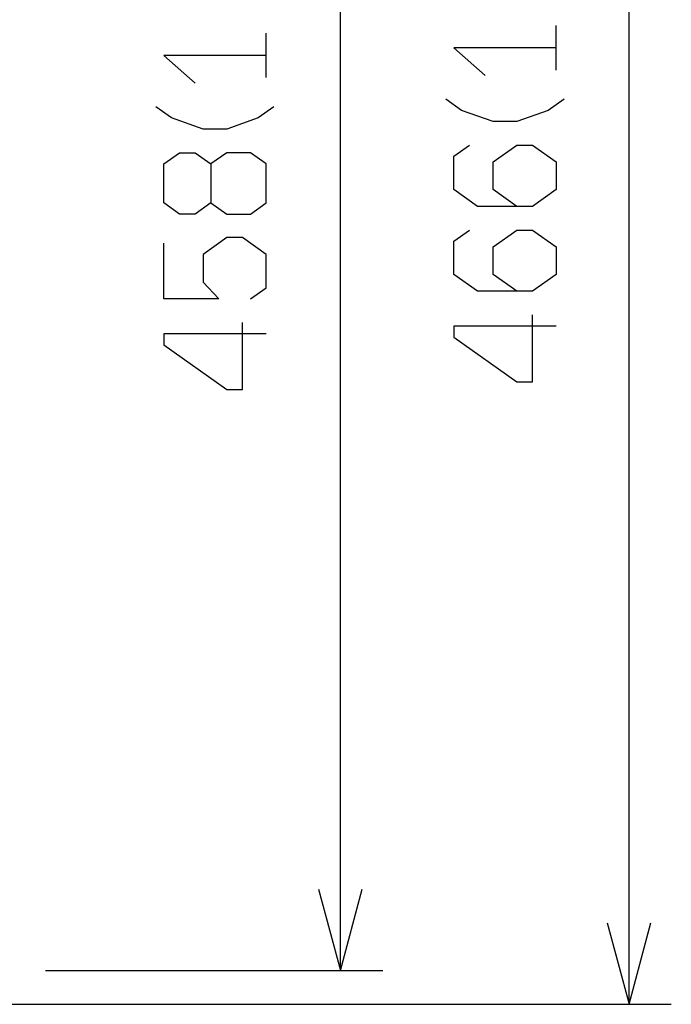
# Model space of a CAD drawing. Extents: x -1085 to 2274, y -767 to 1608.
# Drawn here: x 469 to 624, y 176 to 409 of the extents above; entities that cross this region are included whole.
import ezdxf

# ---------------------------------------------------------------- set-up
doc = ezdxf.new("R2010")
doc.units = 0
doc.layers.get('0').update_dxf_attribs({"linetype": 'CONTINUOUS'})

msp = doc.modelspace()

# ---------------------------------------------------------------- linework, layer by layer
at = {"color": 7}
for p, q in [((545.442871, 184.160461), (545.442871, 642.160706)), ((613.84668, 176.160583), (613.84668, 642.160706)), ((527.817017, 395.754456), (527.817017, 406.312317)), ((596.561035, 397.563416), (596.561035, 408.121277)), ((475.529785, 184.160461), (555.442871, 184.160461)), ((446.029663, 176.160583), (623.84668, 176.160583))]:
    msp.add_line(p, q, dxfattribs=at)
for points in [[(596.561035, 402.842346), (572.294434, 402.842346), (579.761108, 396.243713)], [(527.817017, 401.033386), (503.550415, 401.033386), (511.01709, 394.434753)], [(598.427734, 390.643616), (594.694458, 388.004211), (587.227783, 385.364685), (581.627686, 385.364685), (574.161011, 388.004211), (570.427734, 390.643616)], [(529.683716, 388.834656), (525.950439, 386.195251), (518.483765, 383.555725), (512.883667, 383.555725), (505.416992, 386.195251), (501.683716, 388.834656)], [(587.227783, 365.24762), (581.627686, 369.206848), (581.627686, 375.805481), (587.227783, 379.764709), (590.96106, 379.764709), (596.561035, 375.805481), (596.561035, 369.206848), (590.96106, 365.24762), (577.894409, 365.24762), (572.294434, 369.206848), (572.294434, 377.125305), (576.02771, 379.764709)], [(514.750366, 366.078186), (518.483765, 363.43866), (524.08374, 363.43866), (527.817017, 366.078186), (527.817017, 375.316345), (524.08374, 377.95575), (518.483765, 377.95575), (514.750366, 375.316345), (514.750366, 366.078186), (511.01709, 363.43866), (507.283691, 363.43866), (503.550415, 366.078186), (503.550415, 375.316345), (507.283691, 377.95575), (511.01709, 377.95575), (514.750366, 375.316345)], [(587.227783, 345.130554), (581.627686, 349.089783), (581.627686, 355.688416), (587.227783, 359.647644), (590.96106, 359.647644), (596.561035, 355.688416), (596.561035, 349.089783), (590.96106, 345.130554), (577.894409, 345.130554), (572.294434, 349.089783), (572.294434, 357.00824), (576.02771, 359.647644)], [(524.08374, 343.321594), (527.817017, 345.961121), (527.817017, 353.879456), (522.217041, 357.838684), (518.483765, 357.838684), (512.883667, 353.879456), (512.883667, 347.280823), (516.617065, 343.321594), (503.550415, 343.321594), (503.550415, 356.518982)], [(596.561035, 336.891174), (572.294434, 336.891174), (572.294434, 334.251648), (587.227783, 323.693787), (590.96106, 323.693787), (590.96106, 339.530579)], [(527.817017, 335.082214), (503.550415, 335.082214), (503.550415, 332.442688), (518.483765, 321.884827), (522.217041, 321.884827), (522.217041, 337.721619)], [(540.266357, 203.478699), (545.442871, 184.160461), (550.619141, 203.478699)], [(608.67041, 195.478821), (613.84668, 176.160583), (619.022705, 195.478821)]]:
    msp.add_lwpolyline(points, dxfattribs=at)

doc.saveas('drawing.dxf')
